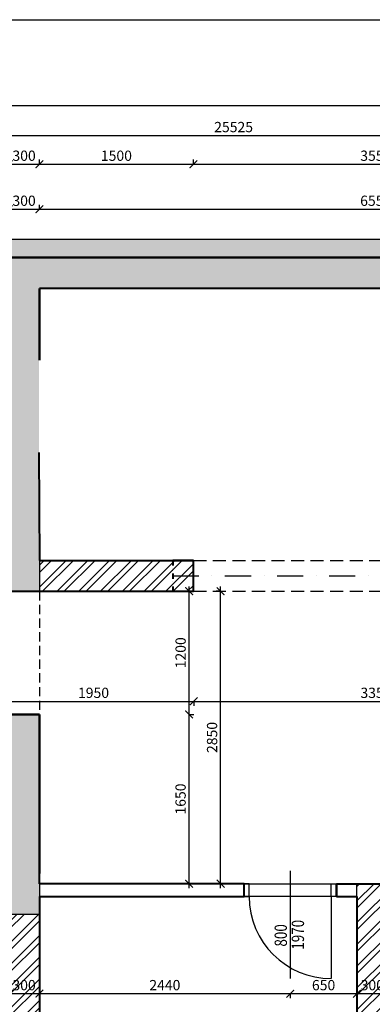
# Model space of a CAD drawing. Units: millimetres. Extents: x -1796 to 2638317, y -779594 to 44612.
# Drawn here: x 361012 to 364449, y -86492 to -76899 of the extents above; entities that cross this region are included whole.
import ezdxf

# ---------------------------------------------------------------- set-up
doc = ezdxf.new("R2010")
doc.units = ezdxf.units.MM
doc.header["$LTSCALE"] = 20
for name, pattern in [('DASHDOT', [25.4, 12.7, -6.35, 0, -6.35]), ('Divide2', [15.875, 6.35, -3.175, 0, -3.175, 0, -3.175]), ('HIDDEN', [9.525, 6.35, -3.175])]:
    doc.linetypes.add(name, pattern=pattern)
for name, color, linetype in [('A-Dveře-G', 251, 'Continuous'), ('A-Kóty-D', 251, 'Continuous'), ('NEW', 7, 'Continuous'), ('OKNA', 251, 'Continuous'), ('STNY', 250, 'Continuous'), ('STŘECHA', 251, 'DASHDOT')]:
    doc.layers.add(name, color=color, linetype=linetype)
doc.layers.add('PŘÍČKY', color=251, linetype='Continuous', lineweight=40)
doc.layers.add('ŽB', color=250, linetype='Continuous', lineweight=40)
doc.styles.get("Standard").update_dxf_attribs({"font": 'simplex.shx', "width": 0.8})
doc.dimstyles.new('AEC-ARCH-M-50', dxfattribs={"dimscale": 50, "dimtxt": 2, "dimasz": 1.5, "dimexe": 0.9, "dimexo": 1.5, "dimgap": 0.666, "dimtad": 1, "dimdec": 0, "dimzin": 11, "dimdsep": 46, "dimtxsty": 'Standard', "dimblk": 'ARCHTICK', "dimcen": 2, "dimdle": 0.9, "dimazin": 2, "dimtfac": 0.75, "dimtdec": 0, "dimtix": 1, "dimtmove": 2, "dimatfit": 2, "dimfxl": 1, "dimtolj": 1, "dimtzin": 0, "dimarcsym": 0})
pattern_1 = [(45, (280666.34, -151722.12), (-106.06602, 106.06602), []), (45, (280737.05, -151722.12), (-106.06602, 106.06602), [])]
pattern_2 = [(135, (0, 0), (-176.7767, -176.7767), []), (135, (4e-15, 70.7), (-176.7767, -176.7767), []), (135, (1e-14, 212.13), (-247.48737, -106.06602), [100, -50, 0, -50])]

# ---------------------------------------------------------------- blocks, each defined once
blk = doc.blocks.new('_ArchTick')
at = {"color": 0, "linetype": 'ByBlock', "const_width": 0.15}
blk.add_lwpolyline([(-0.5, -0.5), (0.5, 0.5)], dxfattribs=at)
blk = doc.blocks.new('*D870')
at = {"layer": 'A-Kóty-D', "color": 0, "lineweight": -2, "transparency": 16777216}
for p, q in [((360859.5, -78746.3), (361249.5, -78746.3)), ((360904.5, -78746.3), (360904.5, -78701.3)), ((361204.5, -78746.3), (361204.5, -78701.3))]:
    blk.add_line(p, q, dxfattribs=at)
at = {"layer": 'Defpoints', "color": 0, "transparency": 16777216}
for p in [(361204.5, -78746.3), (360904.5, -78821.3), (361204.5, -78821.3)]:
    blk.add_point(p, dxfattribs=at)
at = {"layer": 'A-Kóty-D', "color": 0, "lineweight": -2, "transparency": 16777216, "xscale": 75, "yscale": 75, "zscale": 75, "rotation": 180}
blk.add_blockref('_ArchTick', (360904.5, -78746.3), dxfattribs=at)
at = {"layer": 'A-Kóty-D', "color": 0, "lineweight": -2, "transparency": 16777216, "xscale": 75, "yscale": 75, "zscale": 75}
blk.add_blockref('_ArchTick', (361204.5, -78746.3), dxfattribs=at)
at = {"layer": 'A-Kóty-D', "color": 0, "transparency": 16777216, "insert": (361054.5, -78663), "char_height": 100, "attachment_point": 5}
blk.add_mtext('\\A1;300', dxfattribs=at)
blk = doc.blocks.new('*D871')
at = {"layer": 'A-Kóty-D', "color": 0, "lineweight": -2, "transparency": 16777216}
for p, q in [((361159.5, -78746.3), (367804.1, -78746.3)), ((361204.5, -78746.3), (361204.5, -78701.3)), ((367759.1, -78746.3), (367759.1, -78701.3))]:
    blk.add_line(p, q, dxfattribs=at)
at = {"layer": 'Defpoints', "color": 0, "transparency": 16777216}
for p in [(367759.1, -78746.3), (361204.5, -78821.3), (367759.1, -78821.3)]:
    blk.add_point(p, dxfattribs=at)
at = {"layer": 'A-Kóty-D', "color": 0, "lineweight": -2, "transparency": 16777216, "xscale": 75, "yscale": 75, "zscale": 75, "rotation": 180}
blk.add_blockref('_ArchTick', (361204.5, -78746.3), dxfattribs=at)
at = {"layer": 'A-Kóty-D', "color": 0, "lineweight": -2, "transparency": 16777216, "xscale": 75, "yscale": 75, "zscale": 75}
blk.add_blockref('_ArchTick', (367759.1, -78746.3), dxfattribs=at)
at = {"layer": 'A-Kóty-D', "color": 0, "transparency": 16777216, "insert": (364481.8, -78663), "char_height": 100, "attachment_point": 5}
blk.add_mtext('\\A1;6555', dxfattribs=at)
blk = doc.blocks.new('*D884')
at = {"layer": 'A-Kóty-D', "color": 0, "lineweight": -2, "transparency": 16777216}
for p, q in [((350334.6, -78028.3), (350334.6, -77983.3)), ((375859.1, -78028.3), (375859.1, -77983.3)), ((350289.6, -78028.3), (375904.1, -78028.3))]:
    blk.add_line(p, q, dxfattribs=at)
at = {"layer": 'Defpoints', "color": 0, "transparency": 16777216}
for p in [(375859.1, -78028.3), (350334.6, -78103.3), (375859.1, -78103.3)]:
    blk.add_point(p, dxfattribs=at)
at = {"layer": 'A-Kóty-D', "color": 0, "lineweight": -2, "transparency": 16777216, "xscale": 75, "yscale": 75, "zscale": 75, "rotation": 180}
blk.add_blockref('_ArchTick', (350334.6, -78028.3), dxfattribs=at)
at = {"layer": 'A-Kóty-D', "color": 0, "lineweight": -2, "transparency": 16777216, "xscale": 75, "yscale": 75, "zscale": 75}
blk.add_blockref('_ArchTick', (375859.1, -78028.3), dxfattribs=at)
at = {"layer": 'A-Kóty-D', "color": 0, "transparency": 16777216, "insert": (363096.8, -77945), "char_height": 100, "attachment_point": 5}
blk.add_mtext('\\A1;25525', dxfattribs=at)
blk = doc.blocks.new('*D887')
at = {"layer": 'A-Kóty-D', "color": 0, "lineweight": -2, "transparency": 16777216}
for p, q in [((350334.6, -77735.4), (350334.6, -77690.4)), ((381379.1, -77735.4), (381379.1, -77690.4)), ((350289.6, -77735.4), (381424.1, -77735.4))]:
    blk.add_line(p, q, dxfattribs=at)
at = {"layer": 'Defpoints', "color": 0, "transparency": 16777216}
for p in [(381379.1, -77735.4), (350334.6, -77810.4), (381379.1, -77810.4)]:
    blk.add_point(p, dxfattribs=at)
at = {"layer": 'A-Kóty-D', "color": 0, "lineweight": -2, "transparency": 16777216, "xscale": 75, "yscale": 75, "zscale": 75, "rotation": 180}
blk.add_blockref('_ArchTick', (350334.6, -77735.4), dxfattribs=at)
at = {"layer": 'A-Kóty-D', "color": 0, "lineweight": -2, "transparency": 16777216, "xscale": 75, "yscale": 75, "zscale": 75}
blk.add_blockref('_ArchTick', (381379.1, -77735.4), dxfattribs=at)
at = {"layer": 'A-Kóty-D', "color": 0, "transparency": 16777216, "insert": (365856.8, -77652.1), "char_height": 100, "attachment_point": 5}
blk.add_mtext('\\A1;31040', dxfattribs=at)
blk = doc.blocks.new('*D893')
at = {"layer": 'A-Kóty-D', "color": 0, "lineweight": -2, "transparency": 16777216}
for p, q in [((360904.5, -78307.6), (360904.5, -78262.6)), ((361204.5, -78307.6), (361204.5, -78262.6)), ((360859.5, -78307.6), (361249.5, -78307.6))]:
    blk.add_line(p, q, dxfattribs=at)
at = {"layer": 'Defpoints', "color": 0, "transparency": 16777216}
for p in [(361204.5, -78307.6), (360904.5, -78382.6), (361204.5, -78382.6)]:
    blk.add_point(p, dxfattribs=at)
at = {"layer": 'A-Kóty-D', "color": 0, "lineweight": -2, "transparency": 16777216, "xscale": 75, "yscale": 75, "zscale": 75, "rotation": 180}
blk.add_blockref('_ArchTick', (360904.5, -78307.6), dxfattribs=at)
at = {"layer": 'A-Kóty-D', "color": 0, "lineweight": -2, "transparency": 16777216, "xscale": 75, "yscale": 75, "zscale": 75}
blk.add_blockref('_ArchTick', (361204.5, -78307.6), dxfattribs=at)
at = {"layer": 'A-Kóty-D', "color": 0, "transparency": 16777216, "insert": (361054.5, -78224.3), "char_height": 100, "attachment_point": 5}
blk.add_mtext('\\A1;300', dxfattribs=at)
blk = doc.blocks.new('*D894')
at = {"layer": 'A-Kóty-D', "color": 0, "lineweight": -2, "transparency": 16777216}
for p, q in [((361204.5, -78307.6), (361204.5, -78262.6)), ((362704.5, -78307.6), (362704.5, -78262.6)), ((361159.5, -78307.6), (362749.5, -78307.6))]:
    blk.add_line(p, q, dxfattribs=at)
at = {"layer": 'Defpoints', "color": 0, "transparency": 16777216}
for p in [(362704.5, -78307.6), (361204.5, -78382.6), (362704.5, -78382.6)]:
    blk.add_point(p, dxfattribs=at)
at = {"layer": 'A-Kóty-D', "color": 0, "lineweight": -2, "transparency": 16777216, "xscale": 75, "yscale": 75, "zscale": 75, "rotation": 180}
blk.add_blockref('_ArchTick', (361204.5, -78307.6), dxfattribs=at)
at = {"layer": 'A-Kóty-D', "color": 0, "lineweight": -2, "transparency": 16777216, "xscale": 75, "yscale": 75, "zscale": 75}
blk.add_blockref('_ArchTick', (362704.5, -78307.6), dxfattribs=at)
at = {"layer": 'A-Kóty-D', "color": 0, "transparency": 16777216, "insert": (361954.5, -78224.3), "char_height": 100, "attachment_point": 5}
blk.add_mtext('\\A1;1500', dxfattribs=at)
blk = doc.blocks.new('*D895')
at = {"layer": 'A-Kóty-D', "color": 0, "lineweight": -2, "transparency": 16777216}
for p, q in [((362704.5, -78307.6), (362704.5, -78262.6)), ((366260.7, -78307.6), (366260.7, -78262.6)), ((362659.5, -78307.6), (366305.7, -78307.6))]:
    blk.add_line(p, q, dxfattribs=at)
at = {"layer": 'Defpoints', "color": 0, "transparency": 16777216}
for p in [(366260.7, -78307.6), (362704.5, -78382.6), (366260.7, -78382.6)]:
    blk.add_point(p, dxfattribs=at)
at = {"layer": 'A-Kóty-D', "color": 0, "lineweight": -2, "transparency": 16777216, "xscale": 75, "yscale": 75, "zscale": 75, "rotation": 180}
blk.add_blockref('_ArchTick', (362704.5, -78307.6), dxfattribs=at)
at = {"layer": 'A-Kóty-D', "color": 0, "lineweight": -2, "transparency": 16777216, "xscale": 75, "yscale": 75, "zscale": 75}
blk.add_blockref('_ArchTick', (366260.7, -78307.6), dxfattribs=at)
at = {"layer": 'A-Kóty-D', "color": 0, "transparency": 16777216, "insert": (364482.6, -78224.3), "char_height": 100, "attachment_point": 5}
blk.add_mtext('\\A1;3550', dxfattribs=at)
blk = doc.blocks.new('*D1027')
at = {"layer": 'A-Kóty-D', "color": 0, "lineweight": -2, "transparency": 16777216}
for p, q in [((364643.8, -86388.8), (364253.8, -86388.8)), ((364298.8, -86388.8), (364298.8, -86343.8)), ((364598.8, -86388.8), (364598.8, -86343.8))]:
    blk.add_line(p, q, dxfattribs=at)
at = {"layer": 'Defpoints', "color": 0, "transparency": 16777216}
for p in [(364298.8, -86388.8), (364298.8, -86463.8), (364598.8, -86463.8)]:
    blk.add_point(p, dxfattribs=at)
at = {"layer": 'A-Kóty-D', "color": 0, "lineweight": -2, "transparency": 16777216, "xscale": 75, "yscale": 75, "zscale": 75, "rotation": 180}
blk.add_blockref('_ArchTick', (364298.8, -86388.8), dxfattribs=at)
at = {"layer": 'A-Kóty-D', "color": 0, "lineweight": -2, "transparency": 16777216, "xscale": 75, "yscale": 75, "zscale": 75}
blk.add_blockref('_ArchTick', (364598.8, -86388.8), dxfattribs=at)
at = {"layer": 'A-Kóty-D', "color": 0, "transparency": 16777216, "insert": (364448.8, -86305.5), "char_height": 100, "attachment_point": 5}
blk.add_mtext('\\A1;300', dxfattribs=at)
blk = doc.blocks.new('*D1028')
at = {"layer": 'A-Kóty-D', "color": 0, "lineweight": -2, "transparency": 16777216}
for p, q in [((364343.8, -86388.8), (363603.8, -86388.8)), ((363648.8, -86388.8), (363648.8, -86433.8)), ((364298.8, -86388.8), (364298.8, -86433.8))]:
    blk.add_line(p, q, dxfattribs=at)
at = {"layer": 'Defpoints', "color": 0, "transparency": 16777216}
for p in [(363648.8, -86313.8), (364298.8, -86313.8), (363648.8, -86388.8)]:
    blk.add_point(p, dxfattribs=at)
at = {"layer": 'A-Kóty-D', "color": 0, "lineweight": -2, "transparency": 16777216, "xscale": 75, "yscale": 75, "zscale": 75, "rotation": 180}
blk.add_blockref('_ArchTick', (363648.8, -86388.8), dxfattribs=at)
at = {"layer": 'A-Kóty-D', "color": 0, "lineweight": -2, "transparency": 16777216, "xscale": 75, "yscale": 75, "zscale": 75}
blk.add_blockref('_ArchTick', (364298.8, -86388.8), dxfattribs=at)
at = {"layer": 'A-Kóty-D', "color": 0, "transparency": 16777216, "insert": (363973.8, -86305.5), "char_height": 100, "attachment_point": 5}
blk.add_mtext('\\A1;650', dxfattribs=at)
blk = doc.blocks.new('*D1029')
at = {"layer": 'A-Kóty-D', "color": 0, "lineweight": -2, "transparency": 16777216}
for p, q in [((363693.8, -86388.8), (361159.5, -86388.8)), ((361204.5, -86388.8), (361204.5, -86433.8)), ((363648.8, -86388.8), (363648.8, -86433.8))]:
    blk.add_line(p, q, dxfattribs=at)
at = {"layer": 'Defpoints', "color": 0, "transparency": 16777216}
for p in [(361204.5, -86313.8), (363648.8, -86313.8), (361204.5, -86388.8)]:
    blk.add_point(p, dxfattribs=at)
at = {"layer": 'A-Kóty-D', "color": 0, "lineweight": -2, "transparency": 16777216, "xscale": 75, "yscale": 75, "zscale": 75, "rotation": 180}
blk.add_blockref('_ArchTick', (361204.5, -86388.8), dxfattribs=at)
at = {"layer": 'A-Kóty-D', "color": 0, "lineweight": -2, "transparency": 16777216, "xscale": 75, "yscale": 75, "zscale": 75}
blk.add_blockref('_ArchTick', (363648.8, -86388.8), dxfattribs=at)
at = {"layer": 'A-Kóty-D', "color": 0, "transparency": 16777216, "insert": (362426.7, -86305.5), "char_height": 100, "attachment_point": 5}
blk.add_mtext('\\A1;2440', dxfattribs=at)
blk = doc.blocks.new('*D1030')
at = {"layer": 'A-Kóty-D', "color": 0, "lineweight": -2, "transparency": 16777216}
for p, q in [((361249.5, -86388.8), (360859.5, -86388.8)), ((360904.5, -86388.8), (360904.5, -86433.8)), ((361204.5, -86388.8), (361204.5, -86433.8))]:
    blk.add_line(p, q, dxfattribs=at)
at = {"layer": 'Defpoints', "color": 0, "transparency": 16777216}
for p in [(360904.5, -86313.8), (361204.5, -86313.8), (360904.5, -86388.8)]:
    blk.add_point(p, dxfattribs=at)
at = {"layer": 'A-Kóty-D', "color": 0, "lineweight": -2, "transparency": 16777216, "xscale": 75, "yscale": 75, "zscale": 75, "rotation": 180}
blk.add_blockref('_ArchTick', (360904.5, -86388.8), dxfattribs=at)
at = {"layer": 'A-Kóty-D', "color": 0, "lineweight": -2, "transparency": 16777216, "xscale": 75, "yscale": 75, "zscale": 75}
blk.add_blockref('_ArchTick', (361204.5, -86388.8), dxfattribs=at)
at = {"layer": 'A-Kóty-D', "color": 0, "transparency": 16777216, "insert": (361054.5, -86305.5), "char_height": 100, "attachment_point": 5}
blk.add_mtext('\\A1;300', dxfattribs=at)
blk = doc.blocks.new('*D1060')
at = {"layer": 'A-Kóty-D', "color": 0, "lineweight": -2, "transparency": 16777216}
for p, q in [((362663.4, -85362.4), (362663.4, -83622.4)), ((362663.4, -83667.4), (362708.4, -83667.4)), ((362663.4, -85317.4), (362708.4, -85317.4))]:
    blk.add_line(p, q, dxfattribs=at)
at = {"layer": 'Defpoints', "color": 0, "transparency": 16777216}
for p in [(362588.4, -83667.4), (362663.4, -83667.4), (362588.4, -85317.4)]:
    blk.add_point(p, dxfattribs=at)
at = {"layer": 'A-Kóty-D', "color": 0, "lineweight": -2, "transparency": 16777216, "xscale": 75, "yscale": 75, "zscale": 75}
for p, rotation in [((362663.4, -83667.4), 90), ((362663.4, -85317.4), 270)]:
    blk.add_blockref('_ArchTick', p, dxfattribs=dict(at, rotation=rotation))
at = {"layer": 'A-Kóty-D', "color": 0, "transparency": 16777216, "insert": (362580.1, -84492.4), "char_height": 100, "attachment_point": 5, "rotation": 90}
blk.add_mtext('\\A1;1650', dxfattribs=at)
blk = doc.blocks.new('*D1061')
at = {"layer": 'A-Kóty-D', "color": 0, "lineweight": -2, "transparency": 16777216}
for p, q in [((362663.4, -83712.4), (362663.4, -82422.4)), ((362663.4, -82467.4), (362708.4, -82467.4)), ((362663.4, -83667.4), (362708.4, -83667.4))]:
    blk.add_line(p, q, dxfattribs=at)
at = {"layer": 'Defpoints', "color": 0, "transparency": 16777216}
for p in [(362588.4, -82467.4), (362663.4, -82467.4), (362588.4, -83667.4)]:
    blk.add_point(p, dxfattribs=at)
at = {"layer": 'A-Kóty-D', "color": 0, "lineweight": -2, "transparency": 16777216, "xscale": 75, "yscale": 75, "zscale": 75}
for p, rotation in [((362663.4, -82467.4), 90), ((362663.4, -83667.4), 270)]:
    blk.add_blockref('_ArchTick', p, dxfattribs=dict(at, rotation=rotation))
at = {"layer": 'A-Kóty-D', "color": 0, "transparency": 16777216, "insert": (362580.1, -83067.4), "char_height": 100, "attachment_point": 5, "rotation": 90}
blk.add_mtext('\\A1;1200', dxfattribs=at)
blk = doc.blocks.new('*D1062')
at = {"layer": 'A-Kóty-D', "color": 0, "lineweight": -2, "transparency": 16777216}
for p, q in [((362970.2, -82467.4), (362925.2, -82467.4)), ((362970.2, -85362.4), (362970.2, -82422.4)), ((362970.2, -85317.4), (362925.2, -85317.4))]:
    blk.add_line(p, q, dxfattribs=at)
at = {"layer": 'Defpoints', "color": 0, "transparency": 16777216}
for p in [(362970.2, -82467.4), (363045.2, -82467.4), (363045.2, -85317.4)]:
    blk.add_point(p, dxfattribs=at)
at = {"layer": 'A-Kóty-D', "color": 0, "lineweight": -2, "transparency": 16777216, "xscale": 75, "yscale": 75, "zscale": 75}
for p, rotation in [((362970.2, -82467.4), 90), ((362970.2, -85317.4), 270)]:
    blk.add_blockref('_ArchTick', p, dxfattribs=dict(at, rotation=rotation))
at = {"layer": 'A-Kóty-D', "color": 0, "transparency": 16777216, "insert": (362886.9, -83892.4), "char_height": 100, "attachment_point": 5, "rotation": 90}
blk.add_mtext('\\A1;2850', dxfattribs=at)
blk = doc.blocks.new('*D1069')
at = {"layer": 'A-Kóty-D', "color": 0, "lineweight": -2, "transparency": 16777216}
for p, q in [((362663.4, -83540.8), (366305.7, -83540.8)), ((362708.4, -83540.8), (362708.4, -83585.8)), ((366260.7, -83540.8), (366260.7, -83585.8))]:
    blk.add_line(p, q, dxfattribs=at)
at = {"layer": 'Defpoints', "color": 0, "transparency": 16777216}
for p in [(362708.4, -83465.8), (366260.7, -83465.8), (366260.7, -83540.8)]:
    blk.add_point(p, dxfattribs=at)
at = {"layer": 'A-Kóty-D', "color": 0, "lineweight": -2, "transparency": 16777216, "xscale": 75, "yscale": 75, "zscale": 75, "rotation": 180}
blk.add_blockref('_ArchTick', (362708.4, -83540.8), dxfattribs=at)
at = {"layer": 'A-Kóty-D', "color": 0, "lineweight": -2, "transparency": 16777216, "xscale": 75, "yscale": 75, "zscale": 75}
blk.add_blockref('_ArchTick', (366260.7, -83540.8), dxfattribs=at)
at = {"layer": 'A-Kóty-D', "color": 0, "transparency": 16777216, "insert": (364484.5, -83457.5), "char_height": 100, "attachment_point": 5}
blk.add_mtext('\\A1;3350', dxfattribs=at)
blk = doc.blocks.new('*D1073')
at = {"layer": 'A-Kóty-D', "color": 0, "lineweight": -2, "transparency": 16777216}
for p, q in [((360709.5, -83540.8), (362753.4, -83540.8)), ((360754.5, -83540.8), (360754.5, -83585.8)), ((362708.4, -83540.8), (362708.4, -83585.8))]:
    blk.add_line(p, q, dxfattribs=at)
at = {"layer": 'Defpoints', "color": 0, "transparency": 16777216}
for p in [(360754.5, -83465.8), (362708.4, -83465.8), (362708.4, -83540.8)]:
    blk.add_point(p, dxfattribs=at)
at = {"layer": 'A-Kóty-D', "color": 0, "lineweight": -2, "transparency": 16777216, "xscale": 75, "yscale": 75, "zscale": 75, "rotation": 180}
blk.add_blockref('_ArchTick', (360754.5, -83540.8), dxfattribs=at)
at = {"layer": 'A-Kóty-D', "color": 0, "lineweight": -2, "transparency": 16777216, "xscale": 75, "yscale": 75, "zscale": 75}
blk.add_blockref('_ArchTick', (362708.4, -83540.8), dxfattribs=at)
at = {"layer": 'A-Kóty-D', "color": 0, "transparency": 16777216, "insert": (361731.4, -83457.5), "char_height": 100, "attachment_point": 5}
blk.add_mtext('\\A1;1950', dxfattribs=at)

msp = doc.modelspace()

# ---------------------------------------------------------------- hatches: boundary and pattern name
at = {"layer": 'A-Kóty-D'}
h = msp.add_hatch(dxfattribs=at)
h.set_pattern_fill('TRIANG', scale=5)
h.set_pattern_definition([(60, (0, 0), (-23.8124915, 41.244455), [23.8125, -23.8125]), (120, (0, 0), (-47.6249915, 5e-06), [23.8125, -23.8125]), (0, (-11.906, 20.622), (23.8125, 41.24445), [23.8125, -23.8125])])
h.paths.add_polyline_path([(353438.02919, -79037.44704), (350154.56053, -79037.44704), (350154.56053, -79217.43723), (353438.02919, -79217.44009)])
h.paths.add_polyline_path([(366011.82066, -79037.44704), (353438.02919, -79037.44704), (353438.02919, -79217.44009), (361404.53206, -79217.44704), (366011.82065, -79217.44704)])
h.paths.add_polyline_path([(376039.09872, -79037.44704), (375859.09872, -79037.44704), (366011.82066, -79037.44704), (366011.82065, -79217.44704), (375859.09872, -79217.44704), (375859.09665, -80317.42413), (378661.43712, -80317.41732), (378661.43743, -80137.42369), (376039.10139, -80137.42369)])
h.paths.add_polyline_path([(381559.11153, -80137.42369), (378661.43743, -80137.42369), (378661.43712, -80317.41732), (381379.09122, -80317.41071), (381559.11153, -80317.41071)])
h.paths.add_polyline_path([(366840.02911, -79234.03807), (366840.02911, -78804.50192), (366390.02911, -78804.50192), (366390.02911, -79234.03807)], flags=9)
h = msp.add_hatch(dxfattribs=at)
h.set_pattern_fill('ZDIVO-OBECNE', color=4, scale=50)
h.set_pattern_definition(pattern_1)
h.paths.add_polyline_path([(366166.00137, -85317.40978), (365259.12607, -85317.40978), (364298.79033, -85317.40978), (364298.79033, -85442.41005), (364298.78903, -86817.41517), (364298.78903, -90537.41557), (364298.78903, -90687.41557), (364878.78708, -90687.41557), (364878.78708, -90537.41557), (364598.79033, -90537.41557), (364598.79033, -85857.3931), (364598.79033, -85615.46058), (365559.12607, -85615.46058), (366166.00151, -85615.46058)])
h.paths.add_polyline_path([(367756.08378, -85317.41113), (367396.57218, -85317.41113), (367396.57177, -85618.56631), (367756.80672, -85617.69904)])
h.paths.add_polyline_path([(364878.78708, -90687.41557), (364298.78903, -90687.41557), (364298.78903, -90727.41684), (364298.78903, -90777.41684), (364298.78903, -90837.41534), (364218.7878, -90837.41481), (364878.78708, -90837.41534)])
h.paths.add_polyline_path([(363368.78708, -90537.41557), (362708.78708, -90537.41557), (362708.78708, -90687.41557), (363368.78708, -90687.41557)])
h.paths.add_polyline_path([(363368.78708, -90687.41557), (362708.78708, -90687.41557), (362708.78708, -90727.42174), (362708.78722, -90727.42174), (362708.78722, -90777.42174), (362708.78708, -90837.41534), (363368.78708, -90837.41534)])
h.paths.add_polyline_path([(366388.78708, -90537.41557), (365728.78708, -90537.41557), (365728.78708, -90687.41557), (366388.78708, -90687.41557)])
h.paths.add_polyline_path([(366388.78708, -90687.41557), (365728.78708, -90687.41557), (365728.78708, -90727.41684), (365728.7877, -90727.41684), (365728.7877, -90777.41684), (365728.78708, -90837.41481), (365728.7878, -90837.41481), (366388.78708, -90837.41534)])
h.paths.add_polyline_path([(367438.78708, -90537.41557), (367238.78708, -90537.41557), (367238.78708, -90687.41557), (367438.78708, -90687.41557)])
h.paths.add_polyline_path([(367438.78708, -90687.41557), (367238.78708, -90687.41557), (367238.78708, -90727.41684), (367238.7877, -90727.41684), (367238.7877, -90777.41684), (367238.78708, -90837.41481), (367238.7878, -90837.41481), (367438.78708, -90837.41487)])
h.paths.add_polyline_path([(368808.43203, -90537.41558), (368008.43203, -90537.41534), (367883.43203, -90537.41557), (367438.78708, -90537.41557), (367438.78708, -90687.41557), (367438.78708, -90837.41534), (368808.43203, -90837.41534)])
h = msp.add_hatch(dxfattribs=at)
h.set_pattern_fill('ZDIVO-OBECNE', color=4, scale=50)
h.set_pattern_definition(pattern_1)
h.paths.add_polyline_path([(361198.79033, -86817.41651), (361201.65999, -85617.69904), (360907.41635, -85617.69904), (360904.52837, -86817.41651), (360904.5251, -90537.4422), (361198.78708, -90537.4422)])
h.paths.add_polyline_path([(361858.78708, -90537.4422), (360554.52652, -90537.4422), (360554.52652, -90837.41534), (361858.78708, -90837.41534)])
at = {"layer": 'OKNA'}
h = msp.add_hatch(dxfattribs=at)
h.set_pattern_fill('ZELEZOBETON', color=3, scale=50, angle=90)
h.set_pattern_definition(pattern_2)
h.paths.add_polyline_path([(375859.09872, -79217.44704), (350334.56053, -79217.43738), (350334.56458, -79517.44309), (375859.09825, -79517.44137)])
h = msp.add_hatch(dxfattribs=at)
h.set_pattern_fill('ZELEZOBETON', color=3, scale=50, angle=90)
h.set_pattern_definition(pattern_2)
h.paths.add_polyline_path([(361204.53199, -82467.43414), (361204.53225, -82167.43334), (361196.2447, -79517.44132), (360904.53331, -79517.44105), (360904.53235, -82167.43308), (360904.53199, -82467.4344), (360904.53138, -82467.43755), (361181.40098, -82467.43731), (361204.53138, -82481.43086)])
h.paths.add_polyline_path([(361204.53099, -83667.42422), (360904.53099, -83667.42396), (360904.52963, -85217.41778), (360904.54681, -85217.41778), (360904.54681, -85617.699), (361204.52953, -85617.69908), (361204.52963, -85217.41805)])
h.paths.add_polyline_path([(368009.13513, -83917.43616), (368009.13513, -83817.43616), (367909.13513, -83817.43616), (367761.23504, -83817.43616), (367759.12571, -85617.39419), (368008.43202, -85617.39419), (368009.05303, -84115.95418)])
h.paths.add_polyline_path([(375859.09564, -83917.43617), (375559.09655, -83917.43597), (375559.09675, -83917.43607), (375559.09471, -85317.41629), (375559.09935, -85617.38311), (375859.0935, -85617.38337), (375859.09352, -85567.41634), (375859.09471, -85317.41656)])
h.paths.add_polyline_path([(371884.13416, -83917.43286), (371884.13427, -83917.43286), (371584.13274, -83917.43286), (371584.13454, -85617.39347), (371884.13157, -85617.39321), (371884.13131, -85317.41309)])
h = msp.add_hatch(dxfattribs=at)
h.set_pattern_fill('ZDIVO-OBECNE', color=256, scale=50)
h.set_pattern_definition(pattern_1)
h.paths.add_polyline_path([(355854.57334, -82167.42413), (353654.5567, -82167.42278), (353654.55696, -82467.42736), (355854.57361, -82467.42409)])
h.paths.add_polyline_path([(362504.53225, -82167.43448), (361204.53225, -82167.43334), (361204.53199, -82467.43414), (362204.53199, -82467.43414), (362504.53225, -82467.43414)])
h.paths.add_polyline_path([(362704.53225, -82167.43465), (362504.53225, -82167.43465), (362504.53225, -82317.43439), (362704.53212, -82317.43447)])
h.paths.add_polyline_path([(362704.53212, -82317.43447), (362504.53225, -82317.43439), (362504.53225, -82467.43414), (362704.53199, -82467.43414)])
h.paths.add_polyline_path([(367760.6674, -82167.43906), (366460.6674, -82167.43906), (366460.66714, -82467.43506), (367760.66714, -82467.43619)])
h.paths.add_polyline_path([(366460.6674, -82167.43906), (366260.6674, -82167.43906), (366260.6674, -82317.4359), (366460.66727, -82317.43598)])
h.paths.add_polyline_path([(366460.66727, -82317.43598), (366260.6674, -82317.4359), (366260.6674, -82467.43489), (366460.66714, -82467.43506)])
h.paths.add_polyline_path([(370483.33126, -82170.75995), (368010.67834, -82167.4414), (368010.67808, -82467.77174), (370483.31599, -82471.09027), (370483.33126, -82471.09027)])
h.paths.add_polyline_path([(371584.13246, -82167.7008), (371383.73931, -82167.44222), (371383.73905, -82472.58269), (371583.73905, -82472.58269)])
h.paths.add_polyline_path([(373321.61505, -82167.44375), (371884.13416, -82167.44239), (371884.13416, -82472.97031), (373321.61505, -82472.97031)])
h.paths.add_polyline_path([(375559.09698, -82167.44586), (374221.61533, -82167.4446), (374221.61505, -82472.97031), (374221.61505, -82472.97251), (375559.0955, -82472.97071), (375559.0955, -82472.96993)])

# ---------------------------------------------------------------- linework, layer by layer
at = {"layer": 'A-Dveře-G', "linetype": 'Continuous', "lineweight": -3}
msp.add_line((363648.79033, -85192.40978), (363648.79033, -86242.40978), dxfattribs=at)
for points in [[(363248.79033, -85317.40978), (363198.79033, -85317.40978), (363198.79033, -85442.40978), (363248.79033, -85442.40978)], [(364048.79033, -85317.40978), (364098.79033, -85317.40978), (364098.79033, -85442.40978), (364048.79033, -85442.40978)]]:
    msp.add_lwpolyline(points, close=True, dxfattribs=at)
at = {"layer": 'A-Dveře-G', "linetype": 'Continuous', "lineweight": -3, "extrusion": (-1, 1.22465e-16, 0), "elevation": -364048.79033}
msp.add_lwpolyline([(85442.40978, 0), (86242.40978, 0)], dxfattribs=at)
at = {"layer": 'A-Dveře-G', "linetype": 'Continuous', "lineweight": -3}
msp.add_arc((364048.79033, -85442.40978), 800, 180, 270, dxfattribs=at)
at = {"layer": 'A-Kóty-D'}
for p, q in [((350154.56053, -79037.44704), (375859.09872, -79037.44704)), ((361204.53225, -82167.43334), (361204.53199, -82467.43414)), ((361204.52856, -85617.69904), (360904.54681, -85617.69904))]:
    msp.add_line(p, q, dxfattribs=at)
at = {"layer": 'A-Kóty-D', "linetype": 'ByBlock'}
msp.add_lwpolyline([(344842.0583, -76898.92112), (386892.0583, -76898.92112), (386892.0583, -106598.92112), (344842.0583, -106598.92112), (344842.0583, -76898.92112)], dxfattribs=at)
at = {"layer": 'NEW', "color": 7, "linetype": 'Continuous', "ltscale": 100}
msp.add_line((361404.53206, -79217.44704), (350154.57605, -79217.43723), dxfattribs=at)
msp.add_line((361404.53206, -79217.44704), (350154.57605, -79217.43723), dxfattribs=at)
at = {"layer": 'NEW', "color": 7, "linetype": 'Continuous', "ltscale": 2}
msp.add_line((364098.79033, -85317.40978), (364098.79033, -85442.40978), dxfattribs=at)
at = {"layer": 'OKNA', "linetype": 'HIDDEN'}
for p, q in [((362704.53225, -82167.43465), (366260.6674, -82167.43465)), ((362704.53199, -82467.43414), (366260.6674, -82467.43414))]:
    msp.add_line(p, q, dxfattribs=at)
at = {"layer": 'OKNA', "linetype": 'DASHDOT'}
msp.add_line((362504.53225, -82317.43439), (366460.66727, -82317.43598), dxfattribs=at)
at = {"layer": 'OKNA'}
for p, q in [((361204.52856, -85317.40564), (361204.53033, -85442.40595)), ((364298.79033, -85442.41005), (364298.79033, -85317.40978))]:
    msp.add_line(p, q, dxfattribs=at)
at = {"layer": 'OKNA', "linetype": 'ByBlock'}
for p, q in [((363198.79033, -85317.40978), (364198.79033, -85317.40978)), ((364098.79038, -85317.40974), (364098.79027, -85442.40983)), ((364198.79022, -85442.40987), (363198.79033, -85442.40987))]:
    msp.add_line(p, q, dxfattribs=at)
at = {"layer": 'PŘÍČKY'}
for p, q in [((360904.53199, -82467.4344), (361204.53199, -82467.43414)), ((364098.79033, -85442.40978), (364098.79033, -85317.40978)), ((364098.79033, -85317.40978), (364298.79033, -85317.40978)), ((364259.12465, -85317.40978), (365259.12607, -85317.40978)), ((361204.53033, -85442.40595), (361204.52787, -86692.41251)), ((364098.79027, -85442.40983), (364298.79033, -85442.41005)), ((364259.12465, -85442.40987), (364298.79033, -85442.41005))]:
    msp.add_line(p, q, dxfattribs=at)
at = {"layer": 'PŘÍČKY', "linetype": 'ByBlock'}
for p, q in [((361204.52856, -85317.40564), (361204.52963, -85217.41805)), ((363198.79033, -85442.40978), (363198.79033, -85317.40978)), ((364098.79033, -85442.40978), (364098.79033, -85317.40978))]:
    msp.add_line(p, q, dxfattribs=at)
at = {"layer": 'STNY', "lineweight": 50}
for p, q in [((375859.09872, -79217.44704), (350334.56053, -79217.44704)), ((361204.53457, -79517.44124), (361204.53457, -80217.44145)), ((360904.52902, -83667.42396), (361204.52902, -83667.42422)), ((361204.53099, -83667.42422), (361204.52963, -85217.41805))]:
    msp.add_line(p, q, dxfattribs=at)
at = {"layer": 'STŘECHA', "linetype": 'HIDDEN', "ltscale": 0.7}
msp.add_line((361204.52674, -82467.43414), (361204.52776, -83642.42876), dxfattribs=at)
at = {"layer": 'ŽB', "linetype": 'ByBlock'}
msp.add_line((367759.13637, -79517.44117), (361204.53457, -79517.44124), dxfattribs=at)
at = {"layer": 'ŽB'}
for p, q in [((361199.00762, -81117.44116), (361204.53225, -82167.43334)), ((361199.00732, -81617.44142), (361204.53373, -81617.44145)), ((361204.53225, -82167.43334), (362704.53225, -82167.43465)), ((362704.53225, -82167.43465), (362504.53225, -82167.43465)), ((362704.53199, -82467.43414), (362704.53225, -82167.43465)), ((361204.53199, -82467.43414), (362204.53199, -82467.43414)), ((362204.53199, -82467.43414), (362704.53199, -82467.43414)), ((363198.79033, -85317.40978), (361204.52856, -85317.40564)), ((363198.79033, -85442.40978), (363198.79034, -85317.40978)), ((364098.79033, -85317.40978), (364098.79033, -85442.40978)), ((361204.53033, -85442.4381), (363198.79033, -85442.40987)), ((364298.79033, -85442.41005), (364298.78903, -86817.41517))]:
    msp.add_line(p, q, dxfattribs=at)
at = {"layer": 'ŽB', "linetype": 'Divide2', "ltscale": 0.4}
msp.add_line((362504.53225, -82167.43465), (362504.53225, -82467.43414), dxfattribs=at)

# ---------------------------------------------------------------- texts
at = {"layer": 'A-Dveře-G', "linetype": 'Continuous', "lineweight": -3, "width": 0.8}
for s, p in [('800', (363616.60662, -85929.88519)), ('1970', (363783.27329, -85960.36138))]:
    msp.add_text(s, height=120, rotation=90, dxfattribs=at).set_placement(p)

# ---------------------------------------------------------------- dimensions: what is measured, and where the dimension line sits
at = {"layer": 'A-Kóty-D'}
for base, p1, p2, text, picture, middle in [((381379.09122, -77735.3938), (350334.56053, -77810.3938), (381379.09122, -77810.3938), '31040', '*D887', (365856.82587, -77652.0938)), ((366260.6674, -78307.63637), (362704.53225, -78382.63637), (366260.6674, -78382.63637), '3550', '*D895', (364482.59983, -78224.33637)), ((362708.36709, -83540.77346), (360754.53199, -83465.77346), (362708.36709, -83465.77346), '1950', '*D1073', (361731.44954, -83457.47346)), ((366260.6674, -83540.77346), (362708.36709, -83465.77346), (366260.6674, -83465.77346), '3350', '*D1069', (364484.51725, -83457.47346)), ((361204.53033, -86388.7802), (363648.79033, -86313.7802), (361204.53033, -86313.7802), '2440', '*D1029', (362426.66033, -86305.4802))]:
    dim = msp.add_linear_dim(base=base, p1=p1, p2=p2, text=text, dimstyle='AEC-ARCH-M-50', override={"dimfxlon": 1}, dxfattribs=at)
    dim.commit()
    dim.dimension.update_dxf_attribs({"geometry": picture, "text_midpoint": middle})
for base, p1, p2, picture, middle in [((375859.09872, -78028.2518), (350334.56053, -78103.2518), (375859.09872, -78103.2518), '*D884', (363096.82962, -77944.9518)), ((361204.53457, -78307.63637), (360904.53457, -78382.63637), (361204.53457, -78382.63637), '*D893', (361054.53457, -78224.33637)), ((362704.53225, -78307.63637), (361204.53457, -78382.63637), (362704.53225, -78382.63637), '*D894', (361954.53341, -78224.33637)), ((361204.53457, -78746.25302), (360904.53457, -78821.25302), (361204.53457, -78821.25302), '*D870', (361054.53457, -78662.95302)), ((367759.13637, -78746.25302), (361204.53457, -78821.25302), (367759.13637, -78821.25302), '*D871', (364481.83547, -78662.95302)), ((360904.54681, -86388.7802), (361204.53033, -86313.7802), (360904.54681, -86313.7802), '*D1030', (361054.53857, -86305.4802)), ((363648.79033, -86388.7802), (364298.78943, -86313.7802), (363648.79033, -86313.7802), '*D1028', (363973.78988, -86305.4802)), ((364298.78943, -86388.7802), (364598.79033, -86463.7802), (364298.78943, -86463.7802), '*D1027', (364448.78988, -86305.4802))]:
    dim = msp.add_linear_dim(base=base, p1=p1, p2=p2, dimstyle='AEC-ARCH-M-50', override={"dimfxlon": 1}, dxfattribs=at)
    dim.commit()
    dim.dimension.update_dxf_attribs({"geometry": picture, "text_midpoint": middle})
for base, p1, p2, picture, middle in [((362663.36709, -82467.43414), (362588.36709, -83667.42422), (362588.36709, -82467.43414), '*D1061', (362580.06709, -83067.42918)), ((362970.22468, -82467.43414), (363045.22468, -85317.40978), (363045.22468, -82467.43414), '*D1062', (362886.92468, -83892.42196)), ((362663.36709, -83667.42422), (362588.36709, -85317.40564), (362588.36709, -83667.42422), '*D1060', (362580.06709, -84492.41493))]:
    dim = msp.add_linear_dim(base=base, p1=p1, p2=p2, angle=90, dimstyle='AEC-ARCH-M-50', override={"dimfxlon": 1}, dxfattribs=at)
    dim.commit()
    dim.dimension.update_dxf_attribs({"geometry": picture, "text_midpoint": middle})

doc.saveas('drawing.dxf')
